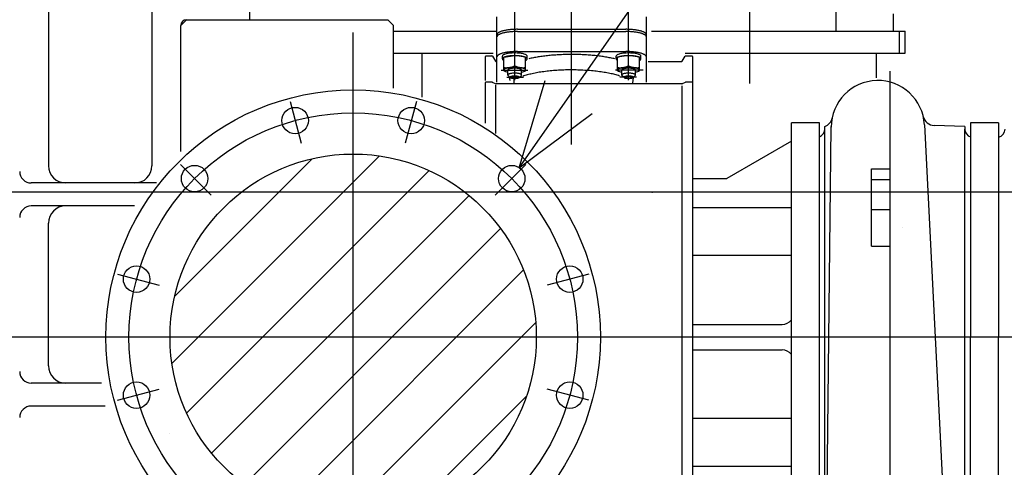
# Model space of a CAD drawing. Extents: x -306 to 3549, y -254000 to 254000.
# Drawn here: x 95 to 129, y 174 to 190 of the extents above; entities that cross this region are included whole.
import ezdxf

# ---------------------------------------------------------------- set-up
doc = ezdxf.new("R2010")
doc.units = 0
doc.layers.get('0').update_dxf_attribs({"linetype": 'CONTINUOUS'})
doc.layers.add('2', color=7, linetype='CONTINUOUS')

# ---------------------------------------------------------------- blocks, each defined once
blk = doc.blocks.new('KOZU0169')
at = {"color": 7, "linetype": 'CONTINUOUS'}
for p, q in [((-728.73, 113.23), (-557.15, 284.82)), ((-720.79, 177.3), (-621.21, 276.88)), ((-718.15, 67.68), (-511.6, 274.24)), ((-698.16, 31.55), (-475.47, 254.24)), ((-670.79, 2.79), (-446.71, 226.88)), ((-636.21, -18.75), (-425.16, 192.29)), ((-592.85, -31.52), (-412.4, 148.93)), ((-534.32, -29.12), (-414.8, 90.4))]:
    blk.add_line(p, q, dxfattribs=at)
blk = doc.blocks.new('KOZU0083')
at = {"color": 7, "linetype": 'CONTINUOUS'}
for p, q in [((-624.93, 331.08), (-615.19, 294.73)), ((-515.07, 331.08), (-524.81, 294.73)), ((-720.06, 276.15), (-693.46, 249.54)), ((-419.94, 276.15), (-446.54, 249.54)), ((-774.99, 181.01), (-738.65, 171.27)), ((-365.01, 181.01), (-401.35, 171.27)), ((-774.99, 71.16), (-738.65, 80.9)), ((-365.01, 71.16), (-401.35, 80.9)), ((-720.06, -23.98), (-693.46, 2.63)), ((-419.94, -23.98), (-446.54, 2.63)), ((-624.93, -78.91), (-615.19, -42.56)), ((-515.07, -78.91), (-524.81, -42.56))]:
    blk.add_line(p, q, dxfattribs=at)
for centre, radius in [((-570, 126.08), 215), ((-620.47, 314.44), 11.5), ((-519.53, 314.44), 11.5), ((-570, 126.08), 195), ((-570, 126.08), 159.25), ((-707.89, 263.97), 11.5), ((-432.11, 263.97), 11.5), ((-758.36, 176.55), 11.5), ((-381.64, 176.55), 11.5), ((-758.36, 75.61), 11.5), ((-381.64, 75.61), 11.5), ((-707.89, -11.8), 11.5), ((-432.11, -11.8), 11.5), ((-620.47, -62.27), 11.5), ((-519.53, -62.27), 11.5)]:
    blk.add_circle(centre, radius, dxfattribs=at)
blk.add_blockref('KOZU0169', (0, 0), dxfattribs=at)
blk = doc.blocks.new('KOZU0139')
at = {"color": 7, "linetype": 'CONTINUOUS'}
for q in [(20.309, 29.009), (0.901, 3.031), (2.54, 1.884)]:
    blk.add_line((0, 0), q, dxfattribs=at)

msp = doc.modelspace()

# ---------------------------------------------------------------- linework, layer by layer
at = {"layer": '2', "color": 7, "linetype": 'CONTINUOUS'}
for p, q in [((120.6, 187.697), (120.6, 210.916)), ((103.2, 189.922), (103.2, 201.787)), ((114.4, 185.582), (114.4, 193.88)), ((96.2, 191.082), (96.2, 184.842)), ((99.8, 191.082), (99.8, 184.842)), ((112.42, 187.822), (112.42, 190.641)), ((116.38, 187.822), (116.38, 190.641)), ((123.6, 189.522), (123.6, 190.322)), ((125.6, 189.522), (125.6, 190.122)), ((100.8, 189.722), (101, 189.922)), ((101, 189.922), (108, 189.922)), ((108.2, 189.722), (108, 189.922)), ((111.8, 187.752), (111.8, 190.02)), ((117, 187.752), (117, 190.02)), ((100.8, 185.334), (100.8, 189.722)), ((106.8, 168.286), (106.8, 189.472)), ((108.2, 187.536), (108.2, 189.722)), ((108.2, 189.522), (111.8, 189.522)), ((112.52, 189.588), (116.28, 189.588)), ((112.52, 189.511), (116.28, 189.511)), ((117.176, 189.522), (126, 189.522)), ((125.8, 188.762), (125.8, 189.522)), ((126, 188.762), (126, 189.522)), ((108.2, 188.762), (111.669, 188.762)), ((109.2, 187.224), (109.2, 188.762)), ((112.52, 188.814), (116.28, 188.814)), ((118.351, 188.762), (126, 188.762)), ((125, 187.905), (125, 188.762)), ((111.4, 187.803), (111.4, 188.643)), ((111.42, 188.66), (111.628, 188.66)), ((111.645, 188.651), (111.754, 188.481)), ((111.99, 188.557), (111.99, 188.654)), ((112.04, 188.614), (112.42, 188.671)), ((112.04, 188.147), (112.04, 188.614)), ((112.8, 188.614), (112.42, 188.671)), ((112.42, 188.317), (112.42, 188.671)), ((112.8, 188.147), (112.8, 188.614)), ((112.85, 188.557), (112.85, 188.654)), ((115.95, 188.557), (115.95, 188.654)), ((116.38, 188.671), (116, 188.614)), ((116, 188.147), (116, 188.614)), ((116.38, 188.317), (116.38, 188.671)), ((116.76, 188.614), (116.38, 188.671)), ((116.38, 188.317), (116.38, 188.671)), ((116.76, 188.147), (116.76, 188.614)), ((116.81, 188.557), (116.81, 188.654)), ((117.062, 188.472), (118.228, 188.472)), ((118.245, 188.481), (118.354, 188.651)), ((118.372, 188.66), (118.58, 188.66)), ((118.6, 188.643), (118.6, 166.067)), ((111.945, 188.171), (112.872, 188.171)), ((112.18, 187.998), (112.18, 188.171)), ((112.66, 187.998), (112.66, 188.171)), ((116.884, 188.171), (115.926, 188.171)), ((116.14, 187.998), (116.14, 188.171)), ((116.62, 187.998), (116.62, 188.171)), ((125.48, 162.359), (125.48, 188.129)), ((111.4, 186.323), (111.4, 187.741)), ((111.628, 187.746), (111.42, 187.746)), ((111.754, 187.691), (111.645, 187.743)), ((112.144, 187.921), (112.725, 187.921)), ((112.266, 187.91), (112.189, 187.981)), ((112.258, 187.81), (112.243, 187.913)), ((112.4, 187.715), (112.4, 187.861)), ((112.574, 187.91), (112.651, 187.981)), ((116.655, 187.921), (116.075, 187.921)), ((116.225, 187.91), (116.148, 187.981)), ((116.529, 187.717), (116.556, 187.913)), ((116.534, 187.91), (116.611, 187.981)), ((118.354, 187.743), (118.245, 187.691)), ((118.58, 187.746), (118.372, 187.746)), ((111.761, 185.959), (111.761, 187.644)), ((118.228, 187.689), (111.772, 187.689)), ((118.238, 187.616), (118.238, 166.394)), ((123.021, 186.335), (122.042, 186.335)), ((122.042, 171.423), (122.042, 186.335)), ((123.021, 171.521), (123.021, 186.335)), ((129.25, 186.335), (128.27, 186.335)), ((128.27, 186.335), (128.27, 178.879)), ((129.25, 186.335), (129.25, 178.879)), ((123.204, 186.114), (123.204, 186.204)), ((123.204, 171.645), (123.204, 186.114)), ((123.248, 169.533), (123.431, 186.203)), ((126.671, 186.267), (127.512, 169.596)), ((128.076, 186.204), (127.007, 186.242)), ((128.076, 186.204), (128.076, 186.114)), ((128.076, 171.645), (128.076, 186.114)), ((122.042, 185.694), (119.8, 184.399)), ((124.827, 184.732), (125.48, 184.732)), ((124.827, 182.049), (124.827, 184.732)), ((125.48, 182.049), (125.48, 184.732)), ((118.6, 184.399), (119.8, 184.399)), ((124.827, 184.359), (125.48, 184.359)), ((164.92, 183.922), (-21.216, 183.922)), ((99.957, 184.242), (95.6, 184.242)), ((99.197, 183.442), (95.6, 183.442)), ((122.042, 183.379), (118.6, 183.379)), ((124.827, 183.319), (125.48, 183.319)), ((96.2, 177.882), (96.2, 182.842)), ((125.92, 182.679), (125.92, 182.679)), ((124.827, 182.049), (125.48, 182.049)), ((122.042, 181.714), (118.6, 181.714)), ((118.6, 179.319), (121.72, 179.319)), ((140.778, 178.879), (91.704, 178.879)), ((128.27, 171.423), (128.27, 178.879)), ((129.25, 171.423), (129.25, 178.879)), ((118.6, 178.439), (121.72, 178.439)), ((98.04, 177.282), (95.6, 177.282)), ((98.176, 176.482), (95.6, 176.482)), ((122.042, 176.044), (118.6, 176.044)), ((100.4, 175.522), (100.4, 175.522)), ((122.042, 174.379), (118.6, 174.379))]:
    msp.add_line(p, q, dxfattribs=at)
for points in [[(112.52, 189.588, 0.024549), (112.449, 189.587, 0.024549), (112.379, 189.585, 0.024549), (112.311, 189.58, 0.024549), (112.244, 189.574, 0.024549), (112.18, 189.566, 0.024549), (112.12, 189.557, 0.024549), (112.063, 189.546, 0.024549), (112.011, 189.534, 0.024549), (111.963, 189.52, 0.024549), (111.921, 189.505, 0.024549), (111.885, 189.49, 0.024549), (111.855, 189.473, 0.024549), (111.831, 189.456, 0.024549), (111.814, 189.438, 0.024549), (111.803, 189.42, 0.024549), (111.8, 189.402, -1)], [(112.52, 189.511, 0.024549), (112.449, 189.51, 0.024549), (112.379, 189.507, 0.024549), (112.311, 189.503, 0.024549), (112.244, 189.497, 0.024549), (112.18, 189.489, 0.024549), (112.12, 189.479, 0.024549), (112.063, 189.469, 0.024549), (112.011, 189.456, 0.024549), (111.963, 189.443, 0.024549), (111.921, 189.428, 0.024549), (111.885, 189.412, 0.024549), (111.855, 189.396, 0.024549), (111.831, 189.379, 0.024549), (111.814, 189.361, 0.024549), (111.803, 189.343, 0.024549), (111.8, 189.325, -1)], [(117, 189.402, 0.024549), (116.996, 189.42, 0.024549), (116.986, 189.438, 0.024549), (116.969, 189.456, 0.024549), (116.945, 189.473, 0.024549), (116.915, 189.49, 0.024549), (116.878, 189.505, 0.024549), (116.836, 189.52, 0.024549), (116.789, 189.534, 0.024549), (116.737, 189.546, 0.024549), (116.68, 189.557, 0.024549), (116.619, 189.566, 0.024549), (116.555, 189.574, 0.024549), (116.489, 189.58, 0.024549), (116.42, 189.585, 0.024549), (116.35, 189.587, 0.024549), (116.28, 189.588, -1)], [(117, 189.325, 0.024549), (116.996, 189.343, 0.024549), (116.986, 189.361, 0.024549), (116.969, 189.379, 0.024549), (116.945, 189.396, 0.024549), (116.915, 189.412, 0.024549), (116.878, 189.428, 0.024549), (116.836, 189.443, 0.024549), (116.789, 189.456, 0.024549), (116.737, 189.469, 0.024549), (116.68, 189.479, 0.024549), (116.619, 189.489, 0.024549), (116.555, 189.497, 0.024549), (116.489, 189.503, 0.024549), (116.42, 189.507, 0.024549), (116.35, 189.51, 0.024549), (116.28, 189.511, -1)], [(112.52, 188.814, 0.024549), (112.449, 188.813, 0.024549), (112.379, 188.811, 0.024549), (112.311, 188.806, 0.024549), (112.244, 188.8, 0.024549), (112.18, 188.792, 0.024549), (112.12, 188.783, 0.024549), (112.063, 188.772, 0.024549), (112.011, 188.76, 0.024549), (111.963, 188.746, 0.024549), (111.921, 188.732, 0.024549), (111.885, 188.716, 0.024549), (111.855, 188.699, 0.024549), (111.831, 188.682, 0.024549), (111.814, 188.664, 0.024549), (111.803, 188.646, 0.024549), (111.8, 188.628, -1)], [(112.85, 188.654, 0.049127), (112.842, 188.676, 0.049127), (112.817, 188.696, 0.049127), (112.777, 188.716, 0.049127), (112.724, 188.733, 0.049127), (112.659, 188.746, 0.049127), (112.584, 188.757, 0.049127), (112.504, 188.763, 0.049127), (112.42, 188.765, 0.049127), (112.336, 188.763, 0.049127), (112.255, 188.757, 0.049127), (112.181, 188.746, 0.049127), (112.116, 188.733, 0.049127), (112.062, 188.716, 0.049127), (112.023, 188.696, 0.049127), (111.998, 188.676, 0.049127), (111.99, 188.654, -1)], [(116.81, 188.654, 0.049127), (116.801, 188.676, 0.049127), (116.777, 188.696, 0.049127), (116.737, 188.716, 0.049127), (116.684, 188.733, 0.049127), (116.619, 188.746, 0.049127), (116.544, 188.757, 0.049127), (116.464, 188.763, 0.049127), (116.38, 188.765, 0.049127), (116.296, 188.763, 0.049127), (116.215, 188.757, 0.049127), (116.141, 188.746, 0.049127), (116.076, 188.733, 0.049127), (116.022, 188.716, 0.049127), (115.982, 188.696, 0.049127), (115.958, 188.676, 0.049127), (115.95, 188.654, -1)], [(117, 188.628, 0.024549), (116.996, 188.646, 0.024549), (116.986, 188.664, 0.024549), (116.969, 188.682, 0.024549), (116.945, 188.699, 0.024549), (116.915, 188.716, 0.024549), (116.878, 188.732, 0.024549), (116.836, 188.746, 0.024549), (116.789, 188.76, 0.024549), (116.737, 188.772, 0.024549), (116.68, 188.783, 0.024549), (116.619, 188.792, 0.024549), (116.555, 188.8, 0.024549), (116.489, 188.806, 0.024549), (116.42, 188.811, 0.024549), (116.35, 188.813, 0.024549), (116.28, 188.814, -1)], [(111.42, 188.66, 0.024549), (111.418, 188.66, 0.024549), (111.416, 188.66, 0.024549), (111.414, 188.659, 0.024549), (111.412, 188.659, 0.024549), (111.41, 188.658, 0.024549), (111.409, 188.657, 0.024549), (111.407, 188.656, 0.024549), (111.406, 188.655, 0.024549), (111.404, 188.654, 0.024549), (111.403, 188.652, 0.024549), (111.402, 188.651, 0.024549), (111.401, 188.649, 0.024549), (111.401, 188.648, 0.024549), (111.4, 188.646, 0.024549), (111.4, 188.645, 0.024549), (111.4, 188.643, -1)], [(111.645, 188.651, 0.016798), (111.645, 188.652, 0.016798), (111.644, 188.653, 0.016798), (111.643, 188.654, 0.016798), (111.642, 188.655, 0.016798), (111.641, 188.656, 0.016798), (111.64, 188.656, 0.016798), (111.639, 188.657, 0.016798), (111.638, 188.658, 0.016798), (111.637, 188.658, 0.016798), (111.636, 188.659, 0.016798), (111.634, 188.659, 0.016798), (111.633, 188.659, 0.016798), (111.632, 188.66, 0.016798), (111.631, 188.66, 0.016798), (111.629, 188.66, 0.016798), (111.628, 188.66, -1)], [(111.754, 188.481, 0.0168), (111.755, 188.48, 0.0168), (111.756, 188.479, 0.0168), (111.756, 188.478, 0.0168), (111.757, 188.477, 0.0168), (111.758, 188.476, 0.0168), (111.759, 188.475, 0.0168), (111.76, 188.475, 0.0168), (111.761, 188.474, 0.0168), (111.763, 188.473, 0.0168), (111.764, 188.473, 0.0168), (111.765, 188.473, 0.0168), (111.766, 188.472, 0.0168), (111.768, 188.472, 0.0168), (111.769, 188.472, 0.0168), (111.77, 188.472, 0.0168), (111.772, 188.472, -1)], [(112.04, 188.609, 0.015213), (112.028, 188.603, 0.015213), (112.018, 188.597, 0.015213), (112.01, 188.591, 0.015213), (112.003, 188.584, 0.015213), (111.997, 188.577, 0.015213), (111.993, 188.571, 0.015213), (111.991, 188.564, 0.015213), (111.99, 188.557, 0.015213), (111.991, 188.55, 0.015213), (111.993, 188.544, 0.015213), (111.997, 188.537, 0.015213), (112.003, 188.53, 0.015213), (112.01, 188.524, 0.015213), (112.018, 188.517, 0.015213), (112.028, 188.511, 0.015213), (112.04, 188.505, -1)], [(112.404, 188.668, 0.015213), (112.378, 188.668, 0.015213), (112.352, 188.667, 0.015213), (112.326, 188.666, 0.015213), (112.301, 188.664, 0.015213), (112.276, 188.662, 0.015213), (112.252, 188.66, 0.015213), (112.228, 188.657, 0.015213), (112.205, 188.654, 0.015213), (112.183, 188.65, 0.015213), (112.161, 188.646, 0.015213), (112.141, 188.642, 0.015213), (112.122, 188.637, 0.015213), (112.103, 188.632, 0.015213), (112.086, 188.627, 0.015213), (112.07, 188.622, 0.015213), (112.056, 188.616, -1)], [(112.784, 188.616, 0.015213), (112.769, 188.622, 0.015213), (112.754, 188.627, 0.015213), (112.737, 188.632, 0.015213), (112.718, 188.637, 0.015213), (112.699, 188.642, 0.015213), (112.678, 188.646, 0.015213), (112.657, 188.65, 0.015213), (112.635, 188.654, 0.015213), (112.612, 188.657, 0.015213), (112.588, 188.66, 0.015213), (112.564, 188.662, 0.015213), (112.539, 188.664, 0.015213), (112.513, 188.666, 0.015213), (112.488, 188.667, 0.015213), (112.462, 188.668, 0.015213), (112.436, 188.668, -1)], [(112.8, 188.505, 0.015213), (112.811, 188.511, 0.015213), (112.821, 188.517, 0.015213), (112.83, 188.524, 0.015213), (112.837, 188.53, 0.015213), (112.843, 188.537, 0.015213), (112.847, 188.544, 0.015213), (112.849, 188.55, 0.015213), (112.85, 188.557, 0.015213), (112.849, 188.564, 0.015213), (112.847, 188.571, 0.015213), (112.843, 188.577, 0.015213), (112.837, 188.584, 0.015213), (112.83, 188.591, 0.015213), (112.821, 188.597, 0.015213), (112.811, 188.603, 0.015213), (112.8, 188.609, -1)], [(115.905, 188.557, 0.023384), (115.748, 188.592, 0.023384), (115.58, 188.622, 0.023384), (115.401, 188.649, 0.023384), (115.214, 188.671, 0.023384), (115.019, 188.688, 0.023384), (114.819, 188.701, 0.023384), (114.616, 188.708, 0.023384), (114.41, 188.711, 0.023384), (114.205, 188.709, 0.023384), (114.001, 188.702, 0.023384), (113.801, 188.689, 0.023384), (113.605, 188.673, 0.023384), (113.417, 188.651, 0.023384), (113.238, 188.625, 0.023384), (113.068, 188.595, 0.023384), (112.91, 188.561, -1)], [(116, 188.609, 0.015213), (115.988, 188.603, 0.015213), (115.978, 188.597, 0.015213), (115.969, 188.591, 0.015213), (115.962, 188.584, 0.015213), (115.957, 188.577, 0.015213), (115.953, 188.571, 0.015213), (115.951, 188.564, 0.015213), (115.95, 188.557, 0.015213), (115.951, 188.55, 0.015213), (115.953, 188.544, 0.015213), (115.957, 188.537, 0.015213), (115.962, 188.53, 0.015213), (115.969, 188.524, 0.015213), (115.978, 188.517, 0.015213), (115.988, 188.511, 0.015213), (116, 188.505, -1)], [(116.364, 188.668, 0.015213), (116.338, 188.668, 0.015213), (116.312, 188.667, 0.015213), (116.286, 188.666, 0.015213), (116.261, 188.664, 0.015213), (116.236, 188.662, 0.015213), (116.211, 188.66, 0.015213), (116.188, 188.657, 0.015213), (116.165, 188.654, 0.015213), (116.142, 188.65, 0.015213), (116.121, 188.646, 0.015213), (116.101, 188.642, 0.015213), (116.081, 188.637, 0.015213), (116.063, 188.632, 0.015213), (116.046, 188.627, 0.015213), (116.03, 188.622, 0.015213), (116.015, 188.616, -1)], [(116.744, 188.616, 0.015213), (116.729, 188.622, 0.015213), (116.713, 188.627, 0.015213), (116.696, 188.632, 0.015213), (116.678, 188.637, 0.015213), (116.659, 188.642, 0.015213), (116.638, 188.646, 0.015213), (116.617, 188.65, 0.015213), (116.595, 188.654, 0.015213), (116.572, 188.657, 0.015213), (116.548, 188.66, 0.015213), (116.523, 188.662, 0.015213), (116.499, 188.664, 0.015213), (116.473, 188.666, 0.015213), (116.448, 188.667, 0.015213), (116.422, 188.668, 0.015213), (116.395, 188.668, -1)], [(116.76, 188.505, 0.015213), (116.771, 188.511, 0.015213), (116.781, 188.517, 0.015213), (116.79, 188.524, 0.015213), (116.797, 188.53, 0.015213), (116.802, 188.537, 0.015213), (116.806, 188.544, 0.015213), (116.809, 188.55, 0.015213), (116.81, 188.557, 0.015213), (116.809, 188.564, 0.015213), (116.806, 188.571, 0.015213), (116.802, 188.577, 0.015213), (116.797, 188.584, 0.015213), (116.79, 188.591, 0.015213), (116.781, 188.597, 0.015213), (116.771, 188.603, 0.015213), (116.76, 188.609, -1)], [(118.228, 188.472, 0.016798), (118.229, 188.472, 0.016798), (118.231, 188.472, 0.016798), (118.232, 188.472, 0.016798), (118.233, 188.472, 0.016798), (118.234, 188.473, 0.016798), (118.236, 188.473, 0.016798), (118.237, 188.473, 0.016798), (118.238, 188.474, 0.016798), (118.239, 188.475, 0.016798), (118.24, 188.475, 0.016798), (118.241, 188.476, 0.016798), (118.242, 188.477, 0.016798), (118.243, 188.478, 0.016798), (118.244, 188.479, 0.016798), (118.245, 188.48, 0.016798), (118.245, 188.481, -1)], [(118.372, 188.66, 0.0168), (118.37, 188.66, 0.0168), (118.369, 188.66, 0.0168), (118.368, 188.66, 0.0168), (118.366, 188.659, 0.0168), (118.365, 188.659, 0.0168), (118.364, 188.659, 0.0168), (118.363, 188.658, 0.0168), (118.361, 188.658, 0.0168), (118.36, 188.657, 0.0168), (118.359, 188.656, 0.0168), (118.358, 188.656, 0.0168), (118.357, 188.655, 0.0168), (118.356, 188.654, 0.0168), (118.356, 188.653, 0.0168), (118.355, 188.652, 0.0168), (118.354, 188.651, -1)], [(118.6, 188.643, 0.024549), (118.6, 188.645, 0.024549), (118.599, 188.646, 0.024549), (118.599, 188.648, 0.024549), (118.598, 188.649, 0.024549), (118.597, 188.651, 0.024549), (118.596, 188.652, 0.024549), (118.595, 188.654, 0.024549), (118.594, 188.655, 0.024549), (118.592, 188.656, 0.024549), (118.591, 188.657, 0.024549), (118.589, 188.658, 0.024549), (118.587, 188.659, 0.024549), (118.586, 188.659, 0.024549), (118.584, 188.66, 0.024549), (118.582, 188.66, 0.024549), (118.58, 188.66, -1)], [(112.04, 188.26, 0.009593), (112.063, 188.256, 0.009593), (112.086, 188.253, 0.009593), (112.11, 188.251, 0.009593), (112.134, 188.25, 0.009593), (112.158, 188.25, 0.009593), (112.182, 188.251, 0.009593), (112.206, 188.253, 0.009593), (112.23, 188.256, 0.009593), (112.254, 188.26, 0.009593), (112.278, 188.265, 0.009593), (112.302, 188.271, 0.009593), (112.326, 188.279, 0.009593), (112.35, 188.287, 0.009593), (112.373, 188.296, 0.009593), (112.397, 188.306, 0.009593), (112.42, 188.317, -1)], [(112.66, 188.095, 0.076957), (112.738, 188.117, 0.076957), (112.786, 188.144, 0.076957), (112.8, 188.174, 0.076957), (112.778, 188.204, 0.076957), (112.723, 188.23, 0.076957), (112.639, 188.251, 0.076957), (112.535, 188.265, 0.076957), (112.42, 188.269, 0.076957), (112.305, 188.265, 0.076957), (112.201, 188.251, 0.076957), (112.117, 188.23, 0.076957), (112.062, 188.204, 0.076957), (112.04, 188.174, 0.076957), (112.054, 188.144, 0.076957), (112.102, 188.117, 0.076957), (112.18, 188.095, -1)], [(112.04, 188.147, 0.000758), (112.042, 188.146, 0.000758), (112.044, 188.145, 0.000758), (112.045, 188.144, 0.000758), (112.047, 188.143, 0.000758), (112.049, 188.142, 0.000758), (112.051, 188.141, 0.000758), (112.053, 188.141, 0.000758), (112.054, 188.14, 0.000758), (112.056, 188.139, 0.000758), (112.058, 188.138, 0.000758), (112.06, 188.137, 0.000758), (112.062, 188.136, 0.000758), (112.064, 188.135, 0.000758), (112.065, 188.135, 0.000758), (112.067, 188.134, 0.000758), (112.069, 188.133, -1)], [(112.66, 188.171, 0.049127), (112.655, 188.183, 0.049127), (112.642, 188.195, 0.049127), (112.619, 188.205, 0.049127), (112.59, 188.215, 0.049127), (112.553, 188.222, 0.049127), (112.512, 188.228, 0.049127), (112.467, 188.232, 0.049127), (112.42, 188.233, 0.049127), (112.373, 188.232, 0.049127), (112.328, 188.228, 0.049127), (112.287, 188.222, 0.049127), (112.25, 188.215, 0.049127), (112.22, 188.205, 0.049127), (112.198, 188.195, 0.049127), (112.184, 188.183, 0.049127), (112.18, 188.171, -1)], [(112.651, 187.981, 0.057628), (112.66, 187.996, 0.057628), (112.656, 188.01, 0.057628), (112.639, 188.023, 0.057628), (112.611, 188.036, 0.057628), (112.573, 188.046, 0.057628), (112.527, 188.054, 0.057628), (112.475, 188.059, 0.057628), (112.42, 188.06, 0.057628), (112.365, 188.059, 0.057628), (112.313, 188.054, 0.057628), (112.267, 188.046, 0.057628), (112.229, 188.036, 0.057628), (112.201, 188.023, 0.057628), (112.184, 188.01, 0.057628), (112.18, 187.996, 0.057628), (112.189, 187.981, -1)], [(112.42, 188.317, 0.009593), (112.443, 188.306, 0.009593), (112.466, 188.296, 0.009593), (112.49, 188.287, 0.009593), (112.514, 188.279, 0.009593), (112.538, 188.271, 0.009593), (112.562, 188.265, 0.009593), (112.586, 188.26, 0.009593), (112.61, 188.256, 0.009593), (112.634, 188.253, 0.009593), (112.658, 188.251, 0.009593), (112.682, 188.25, 0.009593), (112.706, 188.25, 0.009593), (112.73, 188.251, 0.009593), (112.753, 188.253, 0.009593), (112.777, 188.256, 0.009593), (112.8, 188.26, -1)], [(116.067, 187.963, 0.028824), (115.906, 188.01, 0.028824), (115.725, 188.052, 0.028824), (115.527, 188.089, 0.028824), (115.314, 188.119, 0.028824), (115.088, 188.143, 0.028824), (114.854, 188.16, 0.028824), (114.613, 188.17, 0.028824), (114.37, 188.173, 0.028824), (114.127, 188.169, 0.028824), (113.888, 188.157, 0.028824), (113.655, 188.138, 0.028824), (113.432, 188.113, 0.028824), (113.223, 188.081, 0.028824), (113.028, 188.042, 0.028824), (112.852, 187.999, 0.028824), (112.697, 187.95, -1)], [(112.771, 188.133, 0.000758), (112.772, 188.134, 0.000758), (112.774, 188.135, 0.000758), (112.776, 188.135, 0.000758), (112.778, 188.136, 0.000758), (112.78, 188.137, 0.000758), (112.782, 188.138, 0.000758), (112.783, 188.139, 0.000758), (112.785, 188.14, 0.000758), (112.787, 188.141, 0.000758), (112.789, 188.141, 0.000758), (112.791, 188.142, 0.000758), (112.793, 188.143, 0.000758), (112.794, 188.144, 0.000758), (112.796, 188.145, 0.000758), (112.798, 188.146, 0.000758), (112.8, 188.147, -1)], [(116, 188.26, 0.009593), (116.023, 188.256, 0.009593), (116.046, 188.253, 0.009593), (116.07, 188.251, 0.009593), (116.094, 188.25, 0.009593), (116.117, 188.25, 0.009593), (116.141, 188.251, 0.009593), (116.166, 188.253, 0.009593), (116.19, 188.256, 0.009593), (116.214, 188.26, 0.009593), (116.238, 188.265, 0.009593), (116.262, 188.271, 0.009593), (116.286, 188.279, 0.009593), (116.31, 188.287, 0.009593), (116.333, 188.296, 0.009593), (116.357, 188.306, 0.009593), (116.38, 188.317, -1)], [(116.62, 188.095, 0.076957), (116.698, 188.117, 0.076957), (116.746, 188.144, 0.076957), (116.759, 188.174, 0.076957), (116.738, 188.204, 0.076957), (116.682, 188.23, 0.076957), (116.599, 188.251, 0.076957), (116.495, 188.265, 0.076957), (116.38, 188.269, 0.076957), (116.265, 188.265, 0.076957), (116.161, 188.251, 0.076957), (116.077, 188.23, 0.076957), (116.022, 188.204, 0.076957), (116, 188.174, 0.076957), (116.014, 188.144, 0.076957), (116.062, 188.117, 0.076957), (116.14, 188.095, -1)], [(116, 188.147, 0.000758), (116.001, 188.146, 0.000758), (116.003, 188.145, 0.000758), (116.005, 188.144, 0.000758), (116.007, 188.143, 0.000758), (116.009, 188.142, 0.000758), (116.011, 188.141, 0.000758), (116.012, 188.141, 0.000758), (116.014, 188.14, 0.000758), (116.016, 188.139, 0.000758), (116.018, 188.138, 0.000758), (116.02, 188.137, 0.000758), (116.022, 188.136, 0.000758), (116.023, 188.135, 0.000758), (116.025, 188.135, 0.000758), (116.027, 188.134, 0.000758), (116.029, 188.133, -1)], [(116.62, 188.171, 0.049127), (116.615, 188.183, 0.049127), (116.601, 188.195, 0.049127), (116.579, 188.205, 0.049127), (116.549, 188.215, 0.049127), (116.513, 188.222, 0.049127), (116.472, 188.228, 0.049127), (116.426, 188.232, 0.049127), (116.38, 188.233, 0.049127), (116.333, 188.232, 0.049127), (116.288, 188.228, 0.049127), (116.246, 188.222, 0.049127), (116.21, 188.215, 0.049127), (116.18, 188.205, 0.049127), (116.158, 188.195, 0.049127), (116.144, 188.183, 0.049127), (116.14, 188.171, -1)], [(116.611, 187.981, 0.057628), (116.62, 187.996, 0.057628), (116.615, 188.01, 0.057628), (116.599, 188.023, 0.057628), (116.571, 188.036, 0.057628), (116.533, 188.046, 0.057628), (116.486, 188.054, 0.057628), (116.434, 188.059, 0.057628), (116.38, 188.06, 0.057628), (116.325, 188.059, 0.057628), (116.273, 188.054, 0.057628), (116.227, 188.046, 0.057628), (116.189, 188.036, 0.057628), (116.16, 188.023, 0.057628), (116.144, 188.01, 0.057628), (116.14, 187.996, 0.057628), (116.148, 187.981, -1)], [(116.38, 188.317, 0.009593), (116.403, 188.306, 0.009593), (116.426, 188.296, 0.009593), (116.45, 188.287, 0.009593), (116.474, 188.279, 0.009593), (116.497, 188.271, 0.009593), (116.521, 188.265, 0.009593), (116.546, 188.26, 0.009593), (116.57, 188.256, 0.009593), (116.594, 188.253, 0.009593), (116.618, 188.251, 0.009593), (116.642, 188.25, 0.009593), (116.666, 188.25, 0.009593), (116.69, 188.251, 0.009593), (116.713, 188.253, 0.009593), (116.737, 188.256, 0.009593), (116.76, 188.26, -1)], [(116.73, 188.133, 0.000758), (116.732, 188.134, 0.000758), (116.734, 188.135, 0.000758), (116.736, 188.135, 0.000758), (116.738, 188.136, 0.000758), (116.74, 188.137, 0.000758), (116.741, 188.138, 0.000758), (116.743, 188.139, 0.000758), (116.745, 188.14, 0.000758), (116.747, 188.141, 0.000758), (116.749, 188.141, 0.000758), (116.751, 188.142, 0.000758), (116.752, 188.143, 0.000758), (116.754, 188.144, 0.000758), (116.756, 188.145, 0.000758), (116.758, 188.146, 0.000758), (116.76, 188.147, -1)], [(111.42, 187.746, 0.024548), (111.418, 187.746, 0.024548), (111.416, 187.746, 0.024548), (111.414, 187.746, 0.024548), (111.412, 187.746, 0.024548), (111.41, 187.746, 0.024548), (111.409, 187.745, 0.024548), (111.407, 187.745, 0.024548), (111.406, 187.745, 0.024548), (111.404, 187.744, 0.024548), (111.403, 187.744, 0.024548), (111.402, 187.743, 0.024548), (111.401, 187.743, 0.024548), (111.401, 187.743, 0.024548), (111.4, 187.742, 0.024548), (111.4, 187.742, 0.024548), (111.4, 187.741, -1)], [(111.645, 187.743, 0.016799), (111.645, 187.744, 0.016799), (111.644, 187.744, 0.016799), (111.643, 187.744, 0.016799), (111.642, 187.745, 0.016799), (111.641, 187.745, 0.016799), (111.64, 187.745, 0.016799), (111.639, 187.745, 0.016799), (111.638, 187.745, 0.016799), (111.637, 187.746, 0.016799), (111.636, 187.746, 0.016799), (111.634, 187.746, 0.016799), (111.633, 187.746, 0.016799), (111.632, 187.746, 0.016799), (111.631, 187.746, 0.016799), (111.629, 187.746, 0.016799), (111.628, 187.746, -1)], [(111.754, 187.691, 0.016797), (111.755, 187.691, 0.016797), (111.756, 187.691, 0.016797), (111.756, 187.691, 0.016797), (111.757, 187.69, 0.016797), (111.758, 187.69, 0.016797), (111.759, 187.69, 0.016797), (111.76, 187.69, 0.016797), (111.761, 187.689, 0.016797), (111.763, 187.689, 0.016797), (111.764, 187.689, 0.016797), (111.765, 187.689, 0.016797), (111.766, 187.689, 0.016797), (111.768, 187.689, 0.016797), (111.769, 187.689, 0.016797), (111.77, 187.689, 0.016797), (111.772, 187.689, -1)], [(118.228, 187.689, 0.016799), (118.229, 187.689, 0.016799), (118.231, 187.689, 0.016799), (118.232, 187.689, 0.016799), (118.233, 187.689, 0.016799), (118.234, 187.689, 0.016799), (118.236, 187.689, 0.016799), (118.237, 187.689, 0.016799), (118.238, 187.689, 0.016799), (118.239, 187.69, 0.016799), (118.24, 187.69, 0.016799), (118.241, 187.69, 0.016799), (118.242, 187.69, 0.016799), (118.243, 187.691, 0.016799), (118.244, 187.691, 0.016799), (118.245, 187.691, 0.016799), (118.245, 187.691, -1)], [(118.372, 187.746, 0.016797), (118.37, 187.746, 0.016797), (118.369, 187.746, 0.016797), (118.368, 187.746, 0.016797), (118.366, 187.746, 0.016797), (118.365, 187.746, 0.016797), (118.364, 187.746, 0.016797), (118.363, 187.746, 0.016797), (118.361, 187.745, 0.016797), (118.36, 187.745, 0.016797), (118.359, 187.745, 0.016797), (118.358, 187.745, 0.016797), (118.357, 187.745, 0.016797), (118.356, 187.744, 0.016797), (118.356, 187.744, 0.016797), (118.355, 187.744, 0.016797), (118.354, 187.743, -1)], [(118.6, 187.741, 0.02455), (118.6, 187.742, 0.02455), (118.599, 187.742, 0.02455), (118.599, 187.743, 0.02455), (118.598, 187.743, 0.02455), (118.597, 187.743, 0.02455), (118.596, 187.744, 0.02455), (118.595, 187.744, 0.02455), (118.594, 187.745, 0.02455), (118.592, 187.745, 0.02455), (118.591, 187.745, 0.02455), (118.589, 187.746, 0.02455), (118.587, 187.746, 0.02455), (118.586, 187.746, 0.02455), (118.584, 187.746, 0.02455), (118.582, 187.746, 0.02455), (118.58, 187.746, -1)]]:
    msp.add_lwpolyline(points, format="xyb", dxfattribs=at)
for points in [[(112.58, 187.921, 0.098491), (112.568, 187.937, 0.098491), (112.533, 187.95, 0.098491), (112.481, 187.959, 0.098491), (112.42, 187.962, 0.098491), (112.359, 187.959, 0.098491), (112.307, 187.95, 0.098491), (112.272, 187.937, 0.098491), (112.26, 187.921, 0.098491), (112.272, 187.905, 0.098491), (112.307, 187.892, 0.098491), (112.359, 187.883, 0.098491), (112.42, 187.879, 0.098491), (112.481, 187.883, 0.098491), (112.533, 187.892, 0.098491), (112.568, 187.905, 0.098491)], [(116.22, 187.921, 0.098491), (116.232, 187.905, 0.098491), (116.266, 187.892, 0.098491), (116.318, 187.883, 0.098491), (116.38, 187.879, 0.098491), (116.441, 187.883, 0.098491), (116.493, 187.892, 0.098491), (116.528, 187.905, 0.098491), (116.54, 187.921, 0.098491), (116.528, 187.937, 0.098491), (116.493, 187.95, 0.098491), (116.441, 187.959, 0.098491), (116.38, 187.962, 0.098491), (116.318, 187.959, 0.098491), (116.266, 187.95, 0.098491), (116.232, 187.937, 0.098491)]]:
    msp.add_lwpolyline(points, format="xyb", close=True, dxfattribs=at)
for centre, radius, start, end in [((101, 189.722), 0.2, 90, 180), ((125.052, 186.185), 1.621, 2.8888, 180), ((123.071, 186.581), 0.4, 289.4455, 348.6834), ((127.021, 186.641), 0.4, 193.0537, 267.9998), ((122.924, 186.114), 0.28, 290.4037, 360), ((128.356, 186.114), 0.28, 180, 252.1723), ((129.194, 186.112), 0.28, 281.3817, 360), ((95.6, 184.642), 0.4, 180, 270), ((96.8, 184.842), 0.6, 180, 270), ((99.2, 184.842), 0.6, 270, 360), ((95.6, 183.042), 0.4, 90, 180), ((96.8, 182.842), 0.6, 90, 180), ((121.72, 179.719), 0.4, 270, 323.6308), ((121.72, 178.039), 0.4, 36.3692, 90), ((96.8, 177.882), 0.6, 180, 270), ((95.6, 177.682), 0.4, 180, 270), ((95.6, 176.082), 0.4, 90, 180)]:
    msp.add_arc(centre, radius, start, end, dxfattribs=at)
for p in [(117.2, 183.922), (117.2, 183.922), (106.8, 178.879)]:
    msp.add_point(p, dxfattribs=at)

# ---------------------------------------------------------------- block references
msp.add_blockref('KOZU0139', (112.579, 184.771), dxfattribs=at)
at = {"layer": '2', "color": 7, "linetype": 'CONTINUOUS', "xscale": 0.03999999910593033, "yscale": 0.03999999910593033, "zscale": 0.03999999910593033, "rotation": 180.0000050089563}
msp.add_blockref('KOZU0083', (84, 183.922), dxfattribs=at)

doc.saveas('drawing.dxf')
